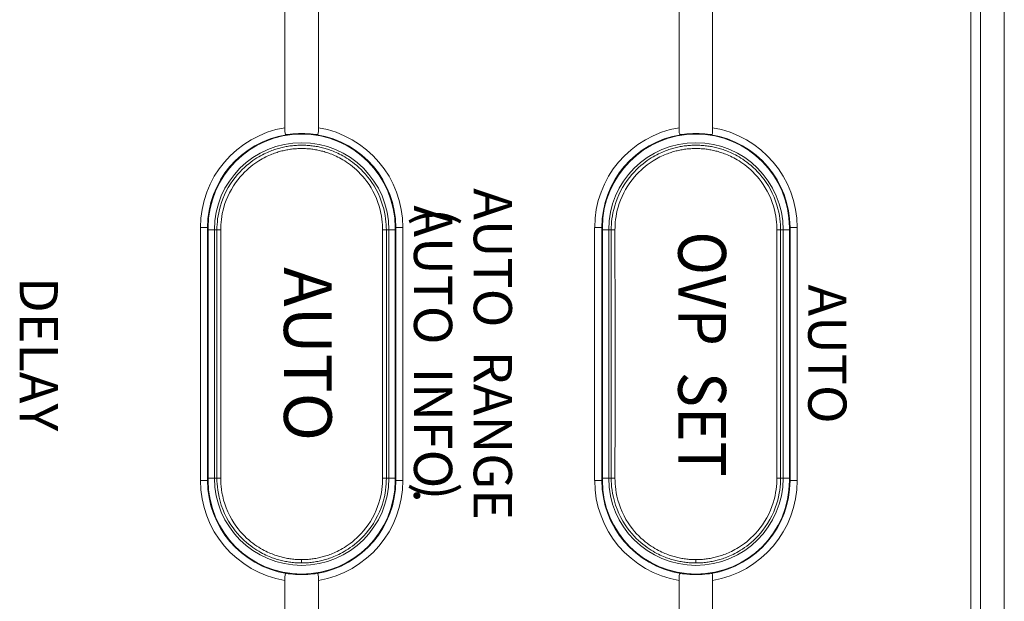
# Model space of a CAD drawing. Units: millimetres. Extents: x 0 to 828, y 10 to 570.
# Drawn here: x 126 to 168, y 458 to 482 of the extents above; entities that cross this region are included whole.
import ezdxf
from ezdxf.enums import TextEntityAlignment as Align

# ---------------------------------------------------------------- set-up
doc = ezdxf.new("R2010")
doc.units = ezdxf.units.MM
doc.layers.get('0').update_dxf_attribs({"lineweight": 20})
doc.layers.add('TEXT', color=6, linetype='Continuous')
doc.styles.add('A1', font='sanss___.ttf')
doc.styles.add('SA25', font='sanss___.ttf', dxfattribs={"height": 2.5})

msp = doc.modelspace()

# ---------------------------------------------------------------- linework, layer by layer
at = {"linetype": 'Continuous'}
for p, q in [((166.214, 513.092), (166.214, 356.227)), ((166.624, 354.539), (166.624, 512.743)), ((167.619, 354.539), (167.619, 512.743)), ((137.514, 477.728), (137.514, 482.829)), ((154.014, 477.728), (154.014, 482.829)), ((133.975, 463.009), (133.975, 473.609)), ((133.975, 473.609), (134.3, 473.609)), ((134.275, 463.009), (134.275, 473.609)), ((134.3, 473.609), (134.3, 463.009)), ((134.3, 473.509), (134.669, 473.509)), ((134.564, 473.509), (134.564, 463.109)), ((134.669, 473.509), (134.67, 473.617)), ((134.67, 470.723), (134.669, 473.509)), ((134.827, 469.414), (134.826, 473.509)), ((141.602, 473.509), (141.6, 470.757)), ((141.759, 473.509), (141.758, 470.757)), ((141.759, 473.509), (142.128, 473.509)), ((141.864, 463.109), (141.864, 473.509)), ((142.128, 463.009), (142.128, 473.609)), ((142.452, 473.609), (142.128, 473.609)), ((142.152, 473.609), (142.152, 463.009)), ((142.452, 473.609), (142.452, 463.009)), ((150.475, 463.009), (150.475, 473.609)), ((150.475, 473.609), (150.8, 473.609)), ((150.775, 463.009), (150.775, 473.609)), ((150.8, 473.609), (150.8, 463.009)), ((150.8, 473.509), (151.169, 473.509)), ((151.064, 473.509), (151.064, 463.109)), ((151.169, 473.509), (151.17, 473.617)), ((151.17, 470.723), (151.169, 473.509)), ((151.327, 469.414), (151.326, 473.509)), ((158.102, 473.509), (158.1, 470.757)), ((158.259, 473.509), (158.258, 470.757)), ((158.259, 473.509), (158.628, 473.509)), ((158.364, 463.109), (158.364, 473.509)), ((158.628, 463.009), (158.628, 473.609)), ((158.952, 473.609), (158.628, 473.609)), ((158.652, 473.609), (158.652, 463.009)), ((158.952, 473.609), (158.952, 463.009)), ((134.67, 466.924), (134.67, 470.723)), ((141.6, 470.757), (141.6, 467.024)), ((141.758, 470.757), (141.758, 465.78)), ((151.17, 466.924), (151.17, 470.723)), ((158.1, 470.757), (158.1, 467.024)), ((158.258, 470.757), (158.258, 465.78)), ((134.827, 465.7), (134.827, 469.414)), ((151.327, 465.7), (151.327, 469.414)), ((141.6, 467.024), (141.602, 463.109)), ((158.1, 467.024), (158.102, 463.109)), ((134.826, 463.109), (134.827, 465.7)), ((141.758, 465.78), (141.759, 463.109)), ((151.326, 463.109), (151.327, 465.7)), ((158.258, 465.78), (158.259, 463.109)), ((133.975, 463.009), (134.3, 463.009)), ((134.3, 463.109), (134.669, 463.109)), ((141.759, 463.109), (141.757, 462.993)), ((141.759, 463.109), (142.128, 463.109)), ((142.452, 463.009), (142.128, 463.009)), ((150.475, 463.009), (150.8, 463.009)), ((150.8, 463.109), (151.169, 463.109)), ((158.259, 463.109), (158.257, 462.993)), ((158.259, 463.109), (158.628, 463.109)), ((158.952, 463.009), (158.628, 463.009)), ((138.214, 459.561), (138.214, 459.702)), ((154.714, 459.561), (154.714, 459.702)), ((137.514, 453.728), (137.514, 458.829)), ((154.014, 453.728), (154.014, 458.829))]:
    msp.add_line(p, q, dxfattribs=at)
for points in [[(138.849, 477.496), (138.872, 477.498), (138.889, 477.512), (138.901, 477.539), (138.908, 477.576), (138.912, 477.621), (138.913, 477.673), (138.914, 477.729), (138.914, 482.889)], [(155.349, 477.496), (155.372, 477.498), (155.389, 477.512), (155.401, 477.539), (155.408, 477.576), (155.412, 477.621), (155.413, 477.673), (155.414, 477.729), (155.414, 482.889)], [(137.514, 477.728), (137.514, 477.672), (137.516, 477.62), (137.519, 477.575), (137.527, 477.539), (137.539, 477.512), (137.556, 477.498), (137.579, 477.496)], [(154.014, 477.728), (154.014, 477.672), (154.016, 477.62), (154.019, 477.575), (154.027, 477.539), (154.039, 477.512), (154.056, 477.498), (154.079, 477.496)], [(137.579, 477.496), (137.647, 477.505), (137.735, 477.514), (137.839, 477.524), (137.957, 477.533), (138.083, 477.538), (138.214, 477.54), (138.345, 477.538), (138.471, 477.533), (138.588, 477.524), (138.693, 477.514), (138.781, 477.505), (138.849, 477.496)], [(154.079, 477.496), (154.147, 477.505), (154.235, 477.514), (154.339, 477.524), (154.457, 477.533), (154.583, 477.538), (154.714, 477.54), (154.845, 477.538), (154.971, 477.533), (155.088, 477.524), (155.193, 477.514), (155.281, 477.505), (155.349, 477.496)], [(134.685, 473.847), (134.698, 473.969), (134.717, 474.097), (134.742, 474.229), (134.774, 474.367), (134.813, 474.511), (134.86, 474.66), (134.916, 474.813), (134.983, 474.97), (135.059, 475.128), (135.143, 475.282), (135.234, 475.431), (135.329, 475.572), (135.427, 475.702), (135.526, 475.822), (135.624, 475.932), (135.721, 476.032), (135.816, 476.122), (135.908, 476.204), (135.999, 476.279), (136.087, 476.348), (136.174, 476.41), (136.258, 476.468), (136.34, 476.52), (136.419, 476.568), (136.496, 476.612), (136.571, 476.652), (136.643, 476.689), (136.713, 476.723), (136.781, 476.754), (136.846, 476.782), (136.909, 476.807), (136.969, 476.83), (137.027, 476.852), (137.083, 476.871), (137.137, 476.889), (137.19, 476.905), (137.243, 476.921), (137.295, 476.935), (137.347, 476.949), (137.399, 476.961), (137.452, 476.973), (137.506, 476.985), (137.56, 476.995), (137.614, 477.005), (137.668, 477.014), (137.721, 477.022), (137.774, 477.029), (137.827, 477.035)], [(134.84, 473.832), (134.853, 473.949), (134.871, 474.07), (134.894, 474.197), (134.924, 474.329), (134.96, 474.466), (135.005, 474.608), (135.058, 474.755), (135.121, 474.906), (135.193, 475.057), (135.273, 475.206), (135.359, 475.349), (135.45, 475.484), (135.544, 475.61), (135.638, 475.726), (135.733, 475.832), (135.825, 475.928), (135.916, 476.016), (136.005, 476.095), (136.092, 476.167), (136.177, 476.234), (136.259, 476.294), (136.34, 476.349), (136.418, 476.4), (136.494, 476.446), (136.568, 476.489), (136.64, 476.527), (136.709, 476.563), (136.776, 476.595), (136.841, 476.625), (136.904, 476.652), (136.964, 476.676), (137.022, 476.699), (137.077, 476.719), (137.131, 476.738), (137.183, 476.755), (137.234, 476.771), (137.284, 476.786), (137.334, 476.8), (137.384, 476.813), (137.434, 476.825), (137.485, 476.837), (137.536, 476.847), (137.588, 476.858), (137.64, 476.867), (137.691, 476.875), (137.742, 476.883), (137.793, 476.89)], [(137.793, 476.89), (137.844, 476.896), (137.895, 476.901), (137.947, 476.906), (138, 476.909), (138.054, 476.912), (138.108, 476.914), (138.162, 476.916), (138.214, 476.916)], [(137.827, 477.035), (137.881, 477.041), (137.935, 477.045), (137.991, 477.049), (138.047, 477.052), (138.104, 477.055), (138.159, 477.056), (138.214, 477.056)], [(138.214, 477.056), (138.269, 477.056), (138.325, 477.055), (138.382, 477.052)], [(138.214, 476.916), (138.266, 476.916), (138.32, 476.914), (138.374, 476.912)], [(138.374, 476.912), (138.429, 476.909), (138.482, 476.905), (138.534, 476.901), (138.586, 476.896), (138.637, 476.889)], [(138.382, 477.052), (138.438, 477.049), (138.494, 477.045), (138.549, 477.04), (138.603, 477.035)], [(138.603, 477.035), (138.656, 477.029), (138.71, 477.021), (138.763, 477.013), (138.817, 477.005), (138.871, 476.995), (138.926, 476.984), (138.98, 476.973), (139.033, 476.96), (139.086, 476.947), (139.139, 476.933), (139.191, 476.919), (139.244, 476.903), (139.297, 476.887), (139.352, 476.869), (139.408, 476.849), (139.466, 476.828), (139.526, 476.804), (139.589, 476.779), (139.654, 476.75), (139.722, 476.719), (139.793, 476.685), (139.865, 476.648), (139.94, 476.608), (140.017, 476.563), (140.096, 476.515), (140.177, 476.463), (140.26, 476.406), (140.345, 476.344), (140.431, 476.277), (140.52, 476.204), (140.609, 476.125), (140.7, 476.038), (140.791, 475.945), (140.883, 475.844), (140.975, 475.735), (141.066, 475.617), (141.156, 475.489), (141.245, 475.35), (141.329, 475.203), (141.41, 475.045), (141.483, 474.881), (141.548, 474.715), (141.603, 474.55), (141.647, 474.395), (141.682, 474.247), (141.708, 474.108), (141.728, 473.977), (141.743, 473.852)], [(138.637, 476.889), (138.688, 476.883), (138.74, 476.875), (138.791, 476.866), (138.843, 476.857), (138.895, 476.847), (138.947, 476.836), (138.998, 476.824), (139.049, 476.811), (139.099, 476.798), (139.149, 476.784), (139.2, 476.769), (139.251, 476.753), (139.303, 476.736), (139.357, 476.717), (139.412, 476.696), (139.47, 476.674), (139.531, 476.649), (139.593, 476.622), (139.659, 476.592), (139.726, 476.559), (139.796, 476.523), (139.867, 476.484), (139.941, 476.442), (140.017, 476.395), (140.094, 476.345), (140.174, 476.29), (140.255, 476.231), (140.338, 476.166), (140.423, 476.095), (140.508, 476.019), (140.595, 475.936), (140.683, 475.845), (140.771, 475.748), (140.858, 475.643), (140.946, 475.528), (141.032, 475.405), (141.116, 475.272), (141.197, 475.129), (141.274, 474.977), (141.344, 474.82), (141.405, 474.66), (141.457, 474.503), (141.498, 474.355), (141.53, 474.214), (141.555, 474.082), (141.574, 473.956), (141.587, 473.837)], [(151.185, 473.847), (151.198, 473.969), (151.217, 474.097), (151.242, 474.229), (151.274, 474.367), (151.313, 474.511), (151.36, 474.66), (151.416, 474.813), (151.483, 474.97), (151.559, 475.128), (151.643, 475.282), (151.734, 475.431), (151.829, 475.572), (151.927, 475.702), (152.026, 475.822), (152.124, 475.932), (152.221, 476.032), (152.316, 476.122), (152.408, 476.204), (152.499, 476.279), (152.587, 476.348), (152.674, 476.41), (152.758, 476.468), (152.84, 476.52), (152.919, 476.568), (152.996, 476.612), (153.071, 476.652), (153.143, 476.689), (153.213, 476.723), (153.281, 476.754), (153.346, 476.782), (153.409, 476.807), (153.469, 476.83), (153.527, 476.852), (153.583, 476.871), (153.637, 476.889), (153.69, 476.905), (153.743, 476.921), (153.795, 476.935), (153.847, 476.949), (153.899, 476.961), (153.952, 476.973), (154.006, 476.985), (154.06, 476.995), (154.114, 477.005), (154.168, 477.014), (154.221, 477.022), (154.274, 477.029), (154.327, 477.035)], [(151.34, 473.832), (151.353, 473.949), (151.371, 474.07), (151.394, 474.197), (151.424, 474.329), (151.46, 474.466), (151.505, 474.608), (151.558, 474.755), (151.621, 474.906), (151.693, 475.057), (151.773, 475.206), (151.859, 475.349), (151.95, 475.484), (152.044, 475.61), (152.138, 475.726), (152.233, 475.832), (152.325, 475.928), (152.416, 476.016), (152.505, 476.095), (152.592, 476.167), (152.677, 476.234), (152.759, 476.294), (152.84, 476.349), (152.918, 476.4), (152.994, 476.446), (153.068, 476.489), (153.14, 476.527), (153.209, 476.563), (153.276, 476.595), (153.341, 476.625), (153.404, 476.652), (153.464, 476.676), (153.522, 476.699), (153.577, 476.719), (153.631, 476.738), (153.683, 476.755), (153.734, 476.771), (153.784, 476.786), (153.834, 476.8), (153.884, 476.813), (153.934, 476.825), (153.985, 476.837), (154.036, 476.847), (154.088, 476.858), (154.14, 476.867), (154.191, 476.875), (154.242, 476.883), (154.293, 476.89)], [(154.293, 476.89), (154.344, 476.896), (154.395, 476.901), (154.447, 476.906), (154.5, 476.909), (154.554, 476.912), (154.608, 476.914), (154.662, 476.916), (154.714, 476.916)], [(154.327, 477.035), (154.381, 477.041), (154.435, 477.045), (154.491, 477.049), (154.547, 477.052), (154.604, 477.055), (154.659, 477.056), (154.714, 477.056)], [(154.714, 477.056), (154.769, 477.056), (154.825, 477.055), (154.882, 477.052)], [(154.714, 476.916), (154.766, 476.916), (154.82, 476.914), (154.874, 476.912)], [(154.874, 476.912), (154.929, 476.909), (154.982, 476.905), (155.034, 476.901), (155.086, 476.896), (155.137, 476.889)], [(154.882, 477.052), (154.938, 477.049), (154.994, 477.045), (155.049, 477.04), (155.103, 477.035)], [(155.103, 477.035), (155.156, 477.029), (155.21, 477.021), (155.263, 477.013), (155.317, 477.005), (155.371, 476.995), (155.426, 476.984), (155.48, 476.973), (155.533, 476.96), (155.586, 476.947), (155.639, 476.933), (155.691, 476.919), (155.744, 476.903), (155.797, 476.887), (155.852, 476.869), (155.908, 476.849), (155.966, 476.828), (156.026, 476.804), (156.089, 476.779), (156.154, 476.75), (156.222, 476.719), (156.293, 476.685), (156.365, 476.648), (156.44, 476.608), (156.517, 476.563), (156.596, 476.515), (156.677, 476.463), (156.76, 476.406), (156.845, 476.344), (156.931, 476.277), (157.02, 476.204), (157.109, 476.125), (157.2, 476.038), (157.291, 475.945), (157.383, 475.844), (157.475, 475.735), (157.566, 475.617), (157.656, 475.489), (157.745, 475.35), (157.829, 475.203), (157.91, 475.045), (157.983, 474.881), (158.048, 474.715), (158.103, 474.55), (158.147, 474.395), (158.182, 474.247), (158.208, 474.108), (158.228, 473.977), (158.243, 473.852)], [(155.137, 476.889), (155.188, 476.883), (155.24, 476.875), (155.291, 476.866), (155.343, 476.857), (155.395, 476.847), (155.447, 476.836), (155.498, 476.824), (155.549, 476.811), (155.599, 476.798), (155.649, 476.784), (155.7, 476.769), (155.751, 476.753), (155.803, 476.736), (155.857, 476.717), (155.912, 476.696), (155.97, 476.674), (156.031, 476.649), (156.093, 476.622), (156.159, 476.592), (156.226, 476.559), (156.296, 476.523), (156.367, 476.484), (156.441, 476.442), (156.517, 476.395), (156.594, 476.345), (156.674, 476.29), (156.755, 476.231), (156.838, 476.166), (156.923, 476.095), (157.008, 476.019), (157.095, 475.936), (157.183, 475.845), (157.271, 475.748), (157.358, 475.643), (157.446, 475.528), (157.532, 475.405), (157.616, 475.272), (157.697, 475.129), (157.774, 474.977), (157.844, 474.82), (157.905, 474.66), (157.957, 474.503), (157.998, 474.355), (158.03, 474.214), (158.055, 474.082), (158.074, 473.956), (158.087, 473.837)], [(134.669, 473.509), (134.674, 473.509), (134.689, 473.51), (134.713, 473.51), (134.745, 473.51), (134.784, 473.51), (134.826, 473.509)], [(134.67, 473.617), (134.675, 473.73), (134.685, 473.847)], [(134.826, 473.509), (134.827, 473.612), (134.832, 473.72), (134.84, 473.832)], [(141.587, 473.837), (141.596, 473.723), (141.6, 473.614), (141.602, 473.509)], [(141.759, 473.509), (141.754, 473.509), (141.739, 473.51), (141.714, 473.51), (141.682, 473.51), (141.644, 473.51), (141.602, 473.509)], [(141.743, 473.852), (141.752, 473.733), (141.757, 473.619), (141.759, 473.509)], [(151.169, 473.509), (151.174, 473.509), (151.189, 473.51), (151.213, 473.51), (151.245, 473.51), (151.284, 473.51), (151.326, 473.509)], [(151.17, 473.617), (151.175, 473.73), (151.185, 473.847)], [(151.326, 473.509), (151.327, 473.612), (151.332, 473.72), (151.34, 473.832)], [(158.087, 473.837), (158.096, 473.723), (158.1, 473.614), (158.102, 473.509)], [(158.259, 473.509), (158.254, 473.509), (158.239, 473.51), (158.214, 473.51), (158.182, 473.51), (158.144, 473.51), (158.102, 473.509)], [(158.243, 473.852), (158.252, 473.733), (158.257, 473.619), (158.259, 473.509)], [(134.669, 463.109), (134.669, 464.422), (134.67, 466.924)], [(151.169, 463.109), (151.169, 464.422), (151.17, 466.924)], [(134.687, 462.744), (134.676, 462.871), (134.67, 462.993), (134.669, 463.109)], [(134.669, 463.109), (134.674, 463.108), (134.689, 463.108), (134.713, 463.107), (134.745, 463.107), (134.784, 463.108), (134.826, 463.109)], [(137.813, 459.584), (137.758, 459.591), (137.703, 459.598), (137.648, 459.607), (137.592, 459.616), (137.536, 459.627), (137.48, 459.638), (137.424, 459.651), (137.369, 459.664), (137.315, 459.677), (137.261, 459.692), (137.207, 459.708), (137.152, 459.724), (137.097, 459.742), (137.04, 459.761), (136.981, 459.783), (136.921, 459.806), (136.857, 459.831), (136.791, 459.86), (136.721, 459.891), (136.65, 459.925), (136.575, 459.963), (136.499, 460.004), (136.42, 460.049), (136.339, 460.098), (136.256, 460.151), (136.171, 460.209), (136.084, 460.273), (135.994, 460.342), (135.904, 460.418), (135.811, 460.5), (135.718, 460.589), (135.624, 460.686), (135.53, 460.791), (135.436, 460.905), (135.342, 461.028), (135.249, 461.163), (135.158, 461.309), (135.07, 461.468), (134.989, 461.635), (134.914, 461.81), (134.851, 461.986), (134.799, 462.154), (134.758, 462.316), (134.727, 462.467), (134.704, 462.609), (134.687, 462.744)], [(134.843, 462.76), (134.833, 462.882), (134.828, 462.998), (134.826, 463.109)], [(137.83, 459.723), (137.778, 459.73), (137.725, 459.737), (137.672, 459.745), (137.618, 459.754), (137.565, 459.765), (137.511, 459.775), (137.458, 459.787), (137.405, 459.8), (137.353, 459.813), (137.301, 459.827), (137.25, 459.842), (137.198, 459.858), (137.144, 459.875), (137.09, 459.894), (137.034, 459.914), (136.975, 459.937), (136.915, 459.961), (136.851, 459.989), (136.785, 460.019), (136.716, 460.052), (136.645, 460.088), (136.571, 460.127), (136.496, 460.171), (136.418, 460.218), (136.338, 460.269), (136.257, 460.325), (136.173, 460.387), (136.088, 460.453), (136.001, 460.526), (135.912, 460.605), (135.823, 460.692), (135.733, 460.785), (135.643, 460.886), (135.553, 460.996), (135.463, 461.115), (135.374, 461.246), (135.287, 461.386), (135.204, 461.539), (135.126, 461.7), (135.056, 461.868), (134.995, 462.037), (134.947, 462.198), (134.909, 462.352), (134.88, 462.496), (134.858, 462.632), (134.843, 462.76)], [(141.585, 462.763), (141.57, 462.637), (141.55, 462.506), (141.523, 462.369), (141.488, 462.226), (141.446, 462.078), (141.393, 461.925), (141.331, 461.768), (141.259, 461.608), (141.177, 461.451), (141.089, 461.301), (140.995, 461.158), (140.899, 461.027), (140.802, 460.906), (140.705, 460.796), (140.61, 460.697), (140.517, 460.607), (140.426, 460.525), (140.337, 460.451), (140.25, 460.383), (140.165, 460.321), (140.082, 460.264), (140.002, 460.213), (139.924, 460.166), (139.848, 460.123), (139.775, 460.084), (139.704, 460.048), (139.636, 460.015), (139.57, 459.985), (139.506, 459.958), (139.446, 459.934), (139.387, 459.912), (139.331, 459.892), (139.277, 459.873), (139.224, 459.856), (139.172, 459.84), (139.121, 459.826), (139.069, 459.812), (139.018, 459.799), (138.965, 459.786), (138.913, 459.775), (138.859, 459.764), (138.806, 459.754), (138.753, 459.745), (138.7, 459.737), (138.648, 459.73), (138.595, 459.723)], [(141.741, 462.747), (141.725, 462.615), (141.703, 462.478), (141.674, 462.334), (141.637, 462.185), (141.592, 462.03), (141.536, 461.87), (141.471, 461.706), (141.394, 461.54), (141.308, 461.377), (141.215, 461.22), (141.117, 461.072), (141.017, 460.936), (140.915, 460.811), (140.814, 460.697), (140.715, 460.594), (140.618, 460.501), (140.523, 460.417), (140.43, 460.339), (140.339, 460.269), (140.25, 460.205), (140.164, 460.146), (140.08, 460.093), (139.999, 460.044), (139.92, 459.999), (139.844, 459.958), (139.77, 459.921), (139.698, 459.887), (139.63, 459.856), (139.563, 459.828), (139.5, 459.803), (139.44, 459.78), (139.381, 459.759), (139.325, 459.74), (139.269, 459.722), (139.215, 459.706), (139.161, 459.69), (139.107, 459.676), (139.053, 459.662), (138.999, 459.649), (138.944, 459.637), (138.888, 459.626), (138.832, 459.616), (138.777, 459.606), (138.722, 459.598), (138.667, 459.591), (138.612, 459.584)], [(141.602, 463.109), (141.6, 462.999), (141.595, 462.883), (141.585, 462.763)], [(141.759, 463.109), (141.754, 463.108), (141.739, 463.108), (141.714, 463.108), (141.682, 463.108), (141.644, 463.108), (141.602, 463.109)], [(141.757, 462.993), (141.751, 462.873), (141.741, 462.747)], [(151.187, 462.744), (151.176, 462.871), (151.17, 462.993), (151.169, 463.109)], [(151.169, 463.109), (151.174, 463.108), (151.189, 463.108), (151.213, 463.107), (151.245, 463.107), (151.284, 463.108), (151.326, 463.109)], [(154.313, 459.584), (154.258, 459.591), (154.203, 459.598), (154.148, 459.607), (154.092, 459.616), (154.036, 459.627), (153.98, 459.638), (153.924, 459.651), (153.869, 459.664), (153.815, 459.677), (153.761, 459.692), (153.707, 459.708), (153.652, 459.724), (153.597, 459.742), (153.54, 459.761), (153.481, 459.783), (153.421, 459.806), (153.357, 459.831), (153.291, 459.86), (153.221, 459.891), (153.15, 459.925), (153.075, 459.963), (152.999, 460.004), (152.92, 460.049), (152.839, 460.098), (152.756, 460.151), (152.671, 460.209), (152.584, 460.273), (152.494, 460.342), (152.404, 460.418), (152.311, 460.5), (152.218, 460.589), (152.124, 460.686), (152.03, 460.791), (151.936, 460.905), (151.842, 461.028), (151.749, 461.163), (151.658, 461.309), (151.57, 461.468), (151.489, 461.635), (151.414, 461.81), (151.351, 461.986), (151.299, 462.154), (151.258, 462.316), (151.227, 462.467), (151.204, 462.609), (151.187, 462.744)], [(151.343, 462.76), (151.333, 462.882), (151.328, 462.998), (151.326, 463.109)], [(154.33, 459.723), (154.278, 459.73), (154.225, 459.737), (154.172, 459.745), (154.118, 459.754), (154.065, 459.765), (154.011, 459.775), (153.958, 459.787), (153.905, 459.8), (153.853, 459.813), (153.801, 459.827), (153.75, 459.842), (153.698, 459.858), (153.644, 459.875), (153.59, 459.894), (153.534, 459.914), (153.475, 459.937), (153.415, 459.961), (153.351, 459.989), (153.285, 460.019), (153.216, 460.052), (153.145, 460.088), (153.071, 460.127), (152.996, 460.171), (152.918, 460.218), (152.838, 460.269), (152.757, 460.325), (152.673, 460.387), (152.588, 460.453), (152.501, 460.526), (152.412, 460.605), (152.323, 460.692), (152.233, 460.785), (152.143, 460.886), (152.053, 460.996), (151.963, 461.115), (151.874, 461.246), (151.787, 461.386), (151.704, 461.539), (151.626, 461.7), (151.556, 461.868), (151.495, 462.037), (151.447, 462.198), (151.409, 462.352), (151.38, 462.496), (151.358, 462.632), (151.343, 462.76)], [(158.085, 462.763), (158.07, 462.637), (158.05, 462.506), (158.023, 462.369), (157.988, 462.226), (157.946, 462.078), (157.893, 461.925), (157.831, 461.768), (157.759, 461.608), (157.677, 461.451), (157.589, 461.301), (157.495, 461.158), (157.399, 461.027), (157.302, 460.906), (157.205, 460.796), (157.11, 460.697), (157.017, 460.607), (156.926, 460.525), (156.837, 460.451), (156.75, 460.383), (156.665, 460.321), (156.582, 460.264), (156.502, 460.213), (156.424, 460.166), (156.348, 460.123), (156.275, 460.084), (156.204, 460.048), (156.136, 460.015), (156.07, 459.985), (156.006, 459.958), (155.946, 459.934), (155.887, 459.912), (155.831, 459.892), (155.777, 459.873), (155.724, 459.856), (155.672, 459.84), (155.621, 459.826), (155.569, 459.812), (155.518, 459.799), (155.465, 459.786), (155.413, 459.775), (155.359, 459.764), (155.306, 459.754), (155.253, 459.745), (155.2, 459.737), (155.148, 459.73), (155.095, 459.723)], [(158.241, 462.747), (158.225, 462.615), (158.203, 462.478), (158.174, 462.334), (158.137, 462.185), (158.092, 462.03), (158.036, 461.87), (157.971, 461.706), (157.894, 461.54), (157.808, 461.377), (157.715, 461.22), (157.617, 461.072), (157.517, 460.936), (157.415, 460.811), (157.314, 460.697), (157.215, 460.594), (157.118, 460.501), (157.023, 460.417), (156.93, 460.339), (156.839, 460.269), (156.75, 460.205), (156.664, 460.146), (156.58, 460.093), (156.499, 460.044), (156.42, 459.999), (156.344, 459.958), (156.27, 459.921), (156.198, 459.887), (156.13, 459.856), (156.063, 459.828), (156, 459.803), (155.94, 459.78), (155.881, 459.759), (155.825, 459.74), (155.769, 459.722), (155.715, 459.706), (155.661, 459.69), (155.607, 459.676), (155.553, 459.662), (155.499, 459.649), (155.444, 459.637), (155.388, 459.626), (155.332, 459.616), (155.277, 459.606), (155.222, 459.598), (155.167, 459.591), (155.112, 459.584)], [(158.102, 463.109), (158.1, 462.999), (158.095, 462.883), (158.085, 462.763)], [(158.259, 463.109), (158.254, 463.108), (158.239, 463.108), (158.214, 463.108), (158.182, 463.108), (158.144, 463.108), (158.102, 463.109)], [(158.257, 462.993), (158.251, 462.873), (158.241, 462.747)], [(138.041, 459.566), (137.982, 459.569), (137.925, 459.573), (137.869, 459.578), (137.813, 459.584)], [(138.048, 459.706), (137.992, 459.709), (137.937, 459.713), (137.883, 459.718), (137.83, 459.723)], [(138.214, 459.561), (138.157, 459.562), (138.1, 459.563), (138.041, 459.566)], [(138.214, 459.702), (138.16, 459.702), (138.104, 459.703), (138.048, 459.706)], [(138.595, 459.723), (138.542, 459.718), (138.489, 459.713), (138.434, 459.709), (138.379, 459.706), (138.323, 459.703), (138.268, 459.702), (138.214, 459.702)], [(138.612, 459.584), (138.557, 459.578), (138.501, 459.573), (138.444, 459.569), (138.386, 459.566), (138.328, 459.563), (138.27, 459.562), (138.214, 459.561)], [(154.541, 459.566), (154.482, 459.569), (154.425, 459.573), (154.369, 459.578), (154.313, 459.584)], [(154.548, 459.706), (154.492, 459.709), (154.437, 459.713), (154.383, 459.718), (154.33, 459.723)], [(154.714, 459.561), (154.657, 459.562), (154.6, 459.563), (154.541, 459.566)], [(154.714, 459.702), (154.66, 459.702), (154.604, 459.703), (154.548, 459.706)], [(155.095, 459.723), (155.042, 459.718), (154.989, 459.713), (154.934, 459.709), (154.879, 459.706), (154.823, 459.703), (154.768, 459.702), (154.714, 459.702)], [(155.112, 459.584), (155.057, 459.578), (155.001, 459.573), (154.944, 459.569), (154.886, 459.566), (154.828, 459.563), (154.77, 459.562), (154.714, 459.561)], [(137.579, 459.122), (137.556, 459.119), (137.539, 459.105), (137.527, 459.079), (137.519, 459.043), (137.516, 458.997), (137.514, 458.945), (137.514, 458.889), (137.514, 458.829)], [(138.849, 459.122), (138.781, 459.113), (138.693, 459.103), (138.588, 459.094), (138.471, 459.085), (138.345, 459.08), (138.214, 459.077), (138.083, 459.08), (137.957, 459.085), (137.839, 459.094), (137.735, 459.103), (137.647, 459.113), (137.579, 459.122)], [(138.914, 458.889), (138.913, 458.945), (138.912, 458.997), (138.908, 459.043), (138.901, 459.079), (138.889, 459.105), (138.872, 459.119), (138.849, 459.122)], [(154.079, 459.122), (154.056, 459.119), (154.039, 459.105), (154.027, 459.079), (154.019, 459.043), (154.016, 458.997), (154.014, 458.945), (154.014, 458.889), (154.014, 458.829)], [(155.349, 459.122), (155.281, 459.113), (155.193, 459.103), (155.088, 459.094), (154.971, 459.085), (154.845, 459.08), (154.714, 459.077), (154.583, 459.08), (154.457, 459.085), (154.339, 459.094), (154.235, 459.103), (154.147, 459.113), (154.079, 459.122)], [(155.414, 458.889), (155.413, 458.945), (155.412, 458.997), (155.408, 459.043), (155.401, 459.079), (155.389, 459.105), (155.372, 459.119), (155.349, 459.122)], [(138.849, 453.496), (138.872, 453.498), (138.889, 453.512), (138.901, 453.539), (138.908, 453.576), (138.912, 453.621), (138.913, 453.673), (138.914, 453.729), (138.914, 458.889)], [(155.349, 453.496), (155.372, 453.498), (155.389, 453.512), (155.401, 453.539), (155.408, 453.576), (155.412, 453.621), (155.413, 453.673), (155.414, 453.729), (155.414, 458.889)]]:
    msp.add_lwpolyline(points, dxfattribs=at)
for centre, radius, start, end in [((138.214, 473.609), 4.238, 99.5069, 180), ((138.214, 473.609), 4.238, 0, 80.4929), ((154.714, 473.609), 4.238, 99.5069, 180), ((154.714, 473.609), 4.238, 0, 80.4929), ((138.214, 473.609), 3.938, 99.277, 180), ((138.214, 473.609), 3.914, 0, 180), ((138.214, 473.509), 3.65, 0, 180), ((138.214, 473.609), 3.938, 0, 80.723), ((154.714, 473.609), 3.938, 99.277, 180), ((154.714, 473.609), 3.914, 0, 180), ((154.714, 473.509), 3.65, 0, 180), ((154.714, 473.609), 3.938, 0, 80.723), ((138.214, 463.009), 4.238, 180, 260.4929), ((138.214, 463.009), 3.938, 180, 260.723), ((138.214, 463.009), 3.914, 180, 0), ((138.214, 463.109), 3.65, 180, 0), ((138.214, 463.009), 3.938, 279.277, 0), ((138.214, 463.009), 4.238, 279.5069, 0), ((154.714, 463.009), 4.238, 180, 260.4929), ((154.714, 463.009), 3.938, 180, 260.723), ((154.714, 463.009), 3.914, 180, 0), ((154.714, 463.109), 3.65, 180, 0), ((154.714, 463.009), 3.938, 279.277, 0), ((154.714, 463.009), 4.238, 279.5069, 0)]:
    msp.add_arc(centre, radius, start, end, dxfattribs=at)

# ---------------------------------------------------------------- texts
at = {"layer": 'TEXT', "style": 'SA25'}
for s, p in [('AUTO  RANGE', (145.414, 468.309)), ('AUTO  INFO.', (142.914, 468.309)), ('(                      )', (143.114, 468.309)), ('DELAY', (126.414, 468.309)), ('AUTO', (159.414, 468.309))]:
    msp.add_text(s, height=1.6, rotation=270, dxfattribs=at).set_placement(p, align=Align.CENTER)
at = {"layer": 'TEXT', "style": 'A1', "width": 0.9}
msp.add_text('OVP  SET', height=2, rotation=270, dxfattribs=at).set_placement((154.714, 468.309), align=Align.MIDDLE)
at = {"layer": 'TEXT', "style": 'A1'}
msp.add_text('AUTO', height=2, rotation=270, dxfattribs=at).set_placement((138.214, 468.309), align=Align.MIDDLE)

doc.saveas('drawing.dxf')
